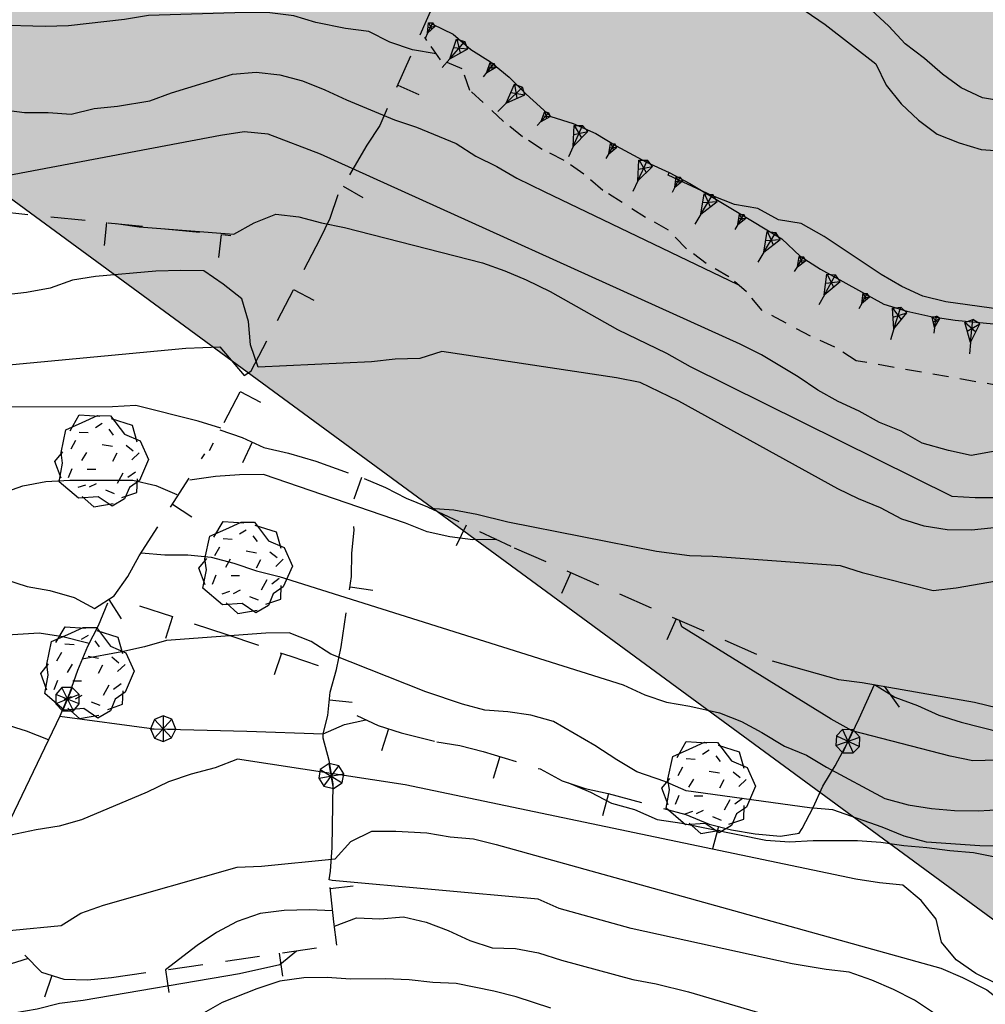
# Model space of a CAD drawing. Extents: x 1519870 to 1520950, y 4412746 to 4413924.
# Drawn here: x 1520022 to 1520064, y 4413189 to 4413232 of the extents above; entities that cross this region are included whole.
import ezdxf

# ---------------------------------------------------------------- set-up
doc = ezdxf.new("R2010")
doc.units = 0
for name, pattern in [('RETEP', [4.5, 2.25, 2.25]), ('SCARP', [1.6, -0.8, -0.8]), ('SECCO-', [2.5, 0.75, 0.75, -1]), ('SIEPE2', [5, 2.5, 2.5]), ('TRATTO03', [1.2, 0.7, -0.5])]:
    doc.linetypes.add(name, pattern=pattern)
doc.layers.get('0').update_dxf_attribs({"linetype": 'CONTINUOUS'})
for name, color, linetype in [('ALBERO', 7, 'CONTINUOUS'), ('C1', 2, 'CONTINUOUS'), ('CURVADILIVELLO', 7, 'CONTINUOUS'), ('DIRETTRICE', 7, 'CONTINUOUS'), ('H', 70, 'CONTINUOUS'), ('MUROASECCO', 7, 'SECCO-'), ('RETEPALIZZATA', 7, 'RETEP'), ('SCARPNATPIEDE', 7, 'TRATTO03'), ('SCARPNATTESTA', 7, 'SCARP'), ('SIEPE', 7, 'SIEPE2')]:
    doc.layers.add(name, color=color, linetype=linetype)

# ---------------------------------------------------------------- blocks, each defined once
blk = doc.blocks.new('B1CORT')
blk.add_line((0, 0), (0.5, 0))
blk = doc.blocks.new('SRETEP')
for p, q in [((-0.009, 0.284), (-0.223, 0.193)), ((0.186, 0.201), (-0.009, 0.284)), ((-0.003, -0.265), (-0.009, 0.284)), ((-0.223, 0.193), (-0.286, 0.008)), ((-0.286, 0.008), (0.265, 0.017)), ((-0.286, 0.008), (-0.205, -0.182)), ((-0.223, 0.193), (0.2, -0.173)), ((-0.205, -0.182), (0.186, 0.201)), ((0.265, 0.017), (0.186, 0.201)), ((0.2, -0.173), (0.265, 0.017)), ((-0.205, -0.182), (-0.003, -0.265)), ((-0.003, -0.265), (0.2, -0.173))]:
    blk.add_line(p, q)
blk = doc.blocks.new('LINREC')
blk.add_line((0, 0), (-0.002, 0.56))
blk = doc.blocks.new('SCARP')
for p, q in [((-0.087, -0.014), (-0.003, 0.024)), ((-0.004, -0.225), (-0.003, 0.024)), ((0.077, -0.015), (-0.003, 0.024)), ((-0.004, -0.225), (-0.087, -0.014)), ((-0.084, -0.013), (0.042, -0.104)), ((-0.051, -0.106), (0.077, -0.015)), ((-0.004, -0.226), (0.077, -0.015)), ((-0.004, -0.225), (-0.004, -0.351))]:
    blk.add_line(p, q)
blk = doc.blocks.new('SCARP2')
for p, q in [((-0.174, -0.029), (-0.005, 0.048)), ((-0.007, -0.45), (-0.005, 0.048)), ((0.154, -0.031), (-0.005, 0.048)), ((-0.008, -0.45), (-0.174, -0.029)), ((-0.169, -0.027), (0.085, -0.209)), ((-0.102, -0.212), (0.154, -0.031)), ((-0.007, -0.451), (0.154, -0.031)), ((-0.007, -0.45), (-0.008, -0.702))]:
    blk.add_line(p, q)
blk = doc.blocks.new('ALBERO')
for p, q in [((-0.693, 0.641), (-0.492, 0.985)), ((-0.693, 0.641), (-0.492, 0.985)), ((-0.492, 0.985), (-0.045, 0.954)), ((-0.492, 0.985), (-0.045, 0.954)), ((-0.433, 0.819), (-0.1, 0.969)), ((-0.433, 0.819), (-0.1, 0.969)), ((-0.1, 0.969), (0.189, 0.966)), ((-0.1, 0.969), (0.189, 0.966)), ((0.189, 0.966), (0.492, 0.566)), ((0.189, 0.966), (0.492, 0.566)), ((0.197, 0.906), (0.655, 0.759)), ((0.197, 0.906), (0.655, 0.759)), ((-0.89, 0.17), (-0.786, 0.662)), ((-0.89, 0.17), (-0.786, 0.662)), ((-0.786, 0.662), (-0.433, 0.819)), ((-0.786, 0.662), (-0.433, 0.819)), ((0.008, 0.796), (-0.139, 0.706)), ((0.008, 0.796), (-0.139, 0.706)), ((0.152, 0.675), (0.246, 0.548)), ((0.152, 0.675), (0.246, 0.548)), ((0.655, 0.759), (0.757, 0.403)), ((0.655, 0.759), (0.757, 0.403)), ((-0.497, 0.613), (-0.297, 0.6)), ((-0.497, 0.613), (-0.297, 0.6)), ((0.492, 0.566), (0.832, 0.42)), ((0.492, 0.566), (0.832, 0.42)), ((-0.573, 0.428), (-0.679, 0.239)), ((-0.573, 0.428), (-0.679, 0.239)), ((0.008, 0.345), (0.232, 0.304)), ((0.008, 0.345), (0.232, 0.304)), ((0.523, 0.328), (0.677, 0.201)), ((0.523, 0.328), (0.677, 0.201)), ((0.832, 0.42), (1.01, 0.016)), ((0.832, 0.42), (1.01, 0.016)), ((-1.022, -0.03), (-0.851, 0.181)), ((-1.022, -0.03), (-0.851, 0.181)), ((-0.858, -0.067), (-0.89, 0.17)), ((-0.858, -0.067), (-0.89, 0.17)), ((-0.437, -0.009), (-0.332, 0.17)), ((-0.437, -0.009), (-0.332, 0.17)), ((0.32, 0.153), (0.227, -0.029)), ((0.32, 0.153), (0.227, -0.029)), ((0.811, 0.163), (0.649, 0.009)), ((0.811, 0.163), (0.649, 0.009)), ((1.01, 0.016), (0.813, -0.438)), ((1.01, 0.016), (0.813, -0.438)), ((-0.886, -0.39), (-1.022, -0.03)), ((-0.886, -0.39), (-1.022, -0.03)), ((-0.932, -0.466), (-0.858, -0.067)), ((-0.932, -0.466), (-0.858, -0.067)), ((-0.728, -0.376), (-0.647, -0.177)), ((-0.728, -0.376), (-0.647, -0.177)), ((-0.321, -0.191), (-0.136, -0.191)), ((-0.321, -0.191), (-0.136, -0.191)), ((0.341, -0.5), (0.464, -0.276)), ((0.341, -0.5), (0.464, -0.276)), ((0.726, -0.256), (0.562, -0.376)), ((0.726, -0.256), (0.562, -0.376)), ((0.757, -0.7), (0.769, -0.407)), ((0.757, -0.7), (0.769, -0.407)), ((-0.509, -0.827), (-0.932, -0.466)), ((-0.509, -0.827), (-0.932, -0.466)), ((-0.514, -0.586), (-0.349, -0.531)), ((-0.514, -0.586), (-0.349, -0.531)), ((-0.269, -0.579), (-0.118, -0.503)), ((-0.269, -0.579), (-0.118, -0.503)), ((0.596, -0.589), (0.493, -0.84)), ((0.596, -0.589), (0.493, -0.84)), ((0.813, -0.438), (0.596, -0.589)), ((0.813, -0.438), (0.596, -0.589)), ((-0.081, -0.794), (-0.509, -0.827)), ((-0.081, -0.794), (-0.509, -0.827)), ((-0.43, -0.785), (-0.175, -1.012)), ((-0.43, -0.785), (-0.175, -1.012)), ((0.219, -0.999), (-0.081, -0.794)), ((0.219, -0.999), (-0.081, -0.794)), ((0.078, -0.644), (0.264, -0.72)), ((0.078, -0.644), (0.264, -0.72)), ((0.493, -0.84), (0.219, -0.999)), ((0.493, -0.84), (0.219, -0.999)), ((0.434, -0.811), (0.757, -0.7)), ((0.434, -0.811), (0.757, -0.7)), ((-0.175, -1.012), (0.243, -0.94)), ((-0.175, -1.012), (0.243, -0.94))]:
    blk.add_line(p, q)
blk = doc.blocks.new('SEULO2')
at = {"layer": 'CURVADILIVELLO'}
for points in [[(1520055.707, 4413232.668, 677), (1520056.574, 4413232.065, 677), (1520058.77, 4413230.356, 677), (1520059.23, 4413229.43, 677), (1520059.879, 4413228.626, 677), (1520060.623, 4413227.916, 677), (1520061.443, 4413227.312, 677), (1520062.391, 4413226.932, 677), (1520063.35, 4413226.639, 677), (1520064.35, 4413226.566, 677)], [(1520064.434, 4413228.714, 678), (1520063.416, 4413228.889, 678), (1520062.49, 4413229.322, 678), (1520061.672, 4413229.914, 678), (1520060.891, 4413230.597, 678), (1520060.045, 4413231.225, 678), (1520059.336, 4413232, 678), (1520058.576, 4413232.709, 678)], [(1520039.66, 4413230.803, 674), (1520038.631, 4413230.964, 674), (1520037.645, 4413231.305, 674), (1520036.73, 4413231.765, 674), (1520035.727, 4413231.901, 674), (1520034.439, 4413232.152, 674), (1520033.48, 4413232.445, 674), (1520032.426, 4413232.579, 674), (1520031.377, 4413232.599, 674), (1520027.152, 4413232.457, 674), (1520026.111, 4413232.285, 674), (1520023.682, 4413232.017, 674), (1520022.66, 4413231.985, 674), (1520020.523, 4413232.035, 674)], [(1520020.77, 4413228.385, 673), (1520021.773, 4413228.249, 673), (1520022.797, 4413228.241, 673), (1520023.795, 4413228.182, 673), (1520024.795, 4413228.416, 673), (1520025.814, 4413228.522, 673), (1520027.211, 4413228.749, 673), (1520028.154, 4413229.095, 673), (1520030.816, 4413229.911, 673), (1520031.836, 4413230.006, 673), (1520032.863, 4413229.884, 673), (1520033.857, 4413229.619, 673), (1520034.82, 4413229.237, 673), (1520035.758, 4413228.793, 673), (1520037.854, 4413227.935, 673), (1520038.801, 4413227.605, 673), (1520040.531, 4413226.898, 673), (1520041.385, 4413226.347, 673), (1520042.299, 4413225.9, 673), (1520043.176, 4413225.4, 673), (1520044.352, 4413224.812, 673), (1520052.773, 4413220.781, 673)], [(1520071.123, 4413215.153, 671.962), (1520071.123, 4413215.153, 672), (1520070.166, 4413214.794, 672), (1520069.043, 4413214.438, 672), (1520068.025, 4413214.318, 672), (1520065.641, 4413213.898, 672), (1520064.439, 4413213.617, 672), (1520062.916, 4413213.348, 672), (1520061.936, 4413213.562, 672), (1520060.785, 4413213.884, 672), (1520059.881, 4413214.407, 672), (1520058.932, 4413214.776, 672), (1520058.055, 4413215.276, 672), (1520057.141, 4413215.697, 672), (1520056.252, 4413216.184, 672), (1520055.396, 4413216.762, 672), (1520053.809, 4413217.716, 672), (1520052.881, 4413218.175, 672), (1520034.637, 4413226.438, 672), (1520032.361, 4413227.312, 672), (1520031.311, 4413227.409, 672), (1520030.293, 4413227.25, 672), (1520015.779, 4413224.506, 672.011)], [(1520064.217, 4413219.693, 676), (1520061.811, 4413220.026, 676), (1520060.818, 4413220.265, 676), (1520059.904, 4413220.687, 676), (1520059.012, 4413221.211, 676), (1520056.527, 4413222.856, 676), (1520055.531, 4413223.428, 676), (1520054.539, 4413223.59, 676), (1520053.65, 4413224.076, 676), (1520052.633, 4413224.25, 676), (1520051.672, 4413224.631, 676), (1520049.742, 4413225.521, 676), (1520049.793, 4413225.639, 676)], [(1520025.748, 4413223.423, 671), (1520026.75, 4413223.286, 671), (1520030.867, 4413222.963, 671), (1520031.754, 4413223.447, 671), (1520032.695, 4413223.832, 671), (1520033.699, 4413223.709, 671), (1520034.682, 4413223.456, 671), (1520035.674, 4413223.256, 671), (1520041.682, 4413221.709, 671), (1520042.645, 4413221.366, 671), (1520043.58, 4413220.972, 671), (1520044.611, 4413220.466, 671), (1520047.545, 4413218.826, 671), (1520049.672, 4413217.791, 671), (1520050.707, 4413217.21, 671), (1520062.078, 4413211.582, 671), (1520063.092, 4413211.522, 671), (1520064.996, 4413211.515, 671), (1520066.033, 4413211.764, 671), (1520067.023, 4413211.92, 671), (1520070.799, 4413212.732, 671), (1520072.807, 4413213.277, 671), (1520076.613, 4413214.222, 671)], [(1519975.021, 4413218.463, 669), (1519976.023, 4413218.339, 669), (1519977.043, 4413218.381, 669), (1519978.049, 4413218.501, 669), (1519979.076, 4413218.366, 669), (1519980.855, 4413218.032, 669), (1519983.555, 4413217.674, 669), (1519984.588, 4413217.705, 669), (1519985.607, 4413217.8, 669), (1519986.592, 4413218.098, 669), (1519987.508, 4413218.506, 669), (1519990.111, 4413219.499, 669), (1519991.154, 4413219.595, 669), (1519992.586, 4413219.643, 669), (1519993.609, 4413219.608, 669), (1519994.613, 4413219.447, 669), (1520010.176, 4413217.782, 669), (1520020.219, 4413217.25, 669), (1520021.24, 4413217.293, 669), (1520028.775, 4413218.01, 669), (1520030.256, 4413218.072, 669), (1520031.318, 4413216.826, 669), (1520031.602, 4413217.012, 669)], [(1520030.305, 4413214.534, 668), (1520029.32, 4413214.838, 668), (1520026.607, 4413215.514, 668), (1520025.6, 4413215.459, 668), (1520008.576, 4413215.426, 668), (1520007.574, 4413215.499, 668), (1520002.791, 4413215.59, 668), (1520001.783, 4413215.521, 668), (1520000.744, 4413215.312, 668), (1519999.398, 4413215.112, 668), (1519998.367, 4413215.044, 668), (1519995.785, 4413214.73, 668), (1519994.83, 4413214.331, 668), (1519993.217, 4413213.521, 668), (1519993.02, 4413213.318, 668)], [(1520014.645, 4413209.755, 667), (1520015.619, 4413210.001, 667), (1520016.547, 4413210.424, 667), (1520017.555, 4413210.747, 667), (1520018.529, 4413210.994, 667), (1520019.486, 4413211.329, 667), (1520020.498, 4413211.613, 667), (1520021.693, 4413212.022, 667), (1520022.695, 4413212.219, 667), (1520023.742, 4413212.276, 667), (1520026.477, 4413212.277, 667), (1520027.471, 4413212.037, 667), (1520028.395, 4413211.643, 667)], [(1520042.293, 4413209.697, 666), (1520041.258, 4413209.679, 666), (1520040.256, 4413209.815, 666), (1520039.275, 4413210.03, 666), (1520038.324, 4413210.411, 666), (1520032.15, 4413212.514, 666), (1520031.117, 4413212.508, 666), (1520030.072, 4413212.425, 666), (1520028.953, 4413212.275, 666)], [(1520039.393, 4413211.059, 669), (1520040.432, 4413210.987, 669), (1520041.436, 4413210.8, 669), (1520042.779, 4413210.461, 669), (1520049.238, 4413209.188, 669), (1520050.678, 4413208.994, 669), (1520051.688, 4413208.974, 669), (1520057.227, 4413208.57, 669), (1520058.186, 4413208.265, 669), (1520061.262, 4413207.475, 669), (1520062.266, 4413207.595, 669), (1520067.684, 4413208.54, 669), (1520068.693, 4413208.865, 669), (1520069.717, 4413209.125, 669), (1520074.977, 4413210.168, 669), (1520075.982, 4413209.992, 669), (1520076.799, 4413209.414, 669), (1520077.568, 4413208.769, 669), (1520078.055, 4413207.869, 669), (1520078.148, 4413206.825, 669)], [(1520064.057, 4413200.108, 666), (1520062.998, 4413200.076, 666), (1520062.006, 4413200.277, 666), (1520057.752, 4413201.388, 666), (1520056.836, 4413201.887, 666), (1520050.338, 4413205.905, 666), (1520050.242, 4413206.188, 666)], [(1520066.629, 4413196.343, 664), (1520063.291, 4413196.38, 664), (1520060.984, 4413196.537, 664), (1520060.002, 4413196.803, 664), (1520059.051, 4413197.196, 664), (1520056.91, 4413197.949, 664), (1520055.896, 4413198.034, 664), (1520050.535, 4413198.777, 664), (1520049.598, 4413199.173, 664), (1520048.391, 4413199.607, 664), (1520047.512, 4413200.12, 664), (1520046.566, 4413200.744, 664), (1520044.77, 4413201.793, 664), (1520043.775, 4413202.058, 664), (1520042.783, 4413202.206, 664), (1520041.771, 4413202.278, 664), (1520040.801, 4413202.544, 664), (1520039.207, 4413203.077, 664), (1520035.086, 4413204.718, 664), (1520034.23, 4413205.256, 664), (1520033.27, 4413205.638, 664), (1520032.26, 4413205.62, 664), (1520027.939, 4413205.309, 664), (1520026.98, 4413205.025, 664), (1520025.992, 4413204.817, 664), (1520024.275, 4413204.496, 664)], [(1520022.812, 4413200.99, 664), (1520021.85, 4413201.371, 664), (1520020.879, 4413201.675, 664)], [(1520058.719, 4413203.394, 667), (1520059.6, 4413202.844, 667), (1520060.586, 4413202.477, 667), (1520061.512, 4413202.055, 667), (1520062.482, 4413201.751, 667), (1520065.17, 4413201.072, 667)], [(1520034.756, 4413201.253, 663), (1520035.672, 4413201.662, 663), (1520036.605, 4413201.86, 663)], [(1520064.029, 4413190.392, 662), (1520063.117, 4413190.839, 662), (1520062.273, 4413191.429, 662), (1520061.627, 4413192.206, 662), (1520061.395, 4413193.193, 662), (1520060.744, 4413194.01, 662), (1520059.949, 4413194.679, 662), (1520058.936, 4413194.776, 662), (1520057.906, 4413194.938, 662), (1520038.316, 4413199.04, 662), (1520031.021, 4413200.148, 662), (1520030.055, 4413199.775, 662), (1520029.016, 4413199.501, 662), (1520028.021, 4413199.165, 662), (1520027.094, 4413198.716, 662), (1520024.244, 4413197.521, 662), (1520023.271, 4413197.237, 662), (1520022.281, 4413197.08, 662), (1520021.18, 4413196.841, 662)], [(1520045.41, 4413199.121, 663), (1520046.373, 4413198.715, 663), (1520047.287, 4413198.242, 663), (1520048.283, 4413197.965, 663), (1520049.273, 4413197.534, 663), (1520050.342, 4413197.375, 663), (1520053.99, 4413196.635, 663), (1520055.016, 4413196.563, 663), (1520056.049, 4413196.62, 663), (1520057.979, 4413196.612, 663), (1520058.992, 4413196.541, 663), (1520059.994, 4413196.392, 663), (1520060.994, 4413196.318, 663), (1520061.998, 4413196.183, 663), (1520063.025, 4413196.099, 663), (1520064.029, 4413195.885, 663)], [(1520017.211, 4413192.527, 661), (1520018.199, 4413192.723, 661), (1520019.219, 4413192.817, 661), (1520020.246, 4413192.695, 661), (1520021.256, 4413192.725, 661), (1520023.369, 4413192.916, 661), (1520024.215, 4413193.464, 661), (1520025.197, 4413193.8, 661), (1520031.008, 4413195.452, 661), (1520032.066, 4413195.497, 661), (1520035.273, 4413195.825, 661), (1520035.957, 4413196.57, 661), (1520036.871, 4413197.019, 661), (1520037.906, 4413197.023, 661), (1520039.264, 4413196.954, 661), (1520040.27, 4413196.778, 661), (1520041.283, 4413196.693, 661), (1520042.277, 4413196.442, 661), (1520061.602, 4413191.076, 661), (1520062.539, 4413190.669, 661), (1520063.598, 4413190.126, 661), (1520064.391, 4413189.508, 661), (1520065.27, 4413188.995, 661)], [(1520035.238, 4413192.895, 659), (1520036.195, 4413193.255, 659), (1520037.207, 4413193.209, 659), (1520038.238, 4413193.304, 659), (1520039.232, 4413193.065, 659), (1520040.18, 4413192.709, 659), (1520041.119, 4413192.275, 659), (1520042.104, 4413191.96, 659), (1520043.115, 4413191.926, 659), (1520044.107, 4413191.737, 659), (1520045.105, 4413191.41, 659), (1520048.209, 4413190.57, 659), (1520049.227, 4413190.383, 659), (1520050.635, 4413190.046, 659), (1520063.502, 4413186.247, 659)], [(1520014.834, 4413188.762, 658.99), (1520014.834, 4413188.762, 659), (1520015.807, 4413189.045, 659), (1520016.838, 4413189.14, 659), (1520019.275, 4413189.231, 659), (1520020.277, 4413189.107, 659), (1520021.299, 4413189.125, 659), (1520022.314, 4413189.309, 659), (1520023.287, 4413189.555, 659), (1520024.318, 4413189.675, 659), (1520031.119, 4413190.834, 659), (1520032.867, 4413191.228, 659), (1520033.588, 4413191.821, 659)], [(1520044.641, 4413189.335, 658), (1520043.137, 4413189.821, 658), (1520042.168, 4413190.074, 658), (1520040.531, 4413190.4, 658), (1520039.52, 4413190.446, 658), (1520038.492, 4413190.557, 658), (1520037.453, 4413190.603, 658), (1520035.945, 4413190.589, 658), (1520034.922, 4413190.66, 658), (1520033.912, 4413190.656, 658), (1520032.869, 4413190.51, 658), (1520031.873, 4413190.174, 658), (1520030.365, 4413189.572, 658), (1520029.441, 4413189.06, 658)]]:
    blk.add_polyline3d(points, dxfattribs=at)
at = {"layer": 'DIRETTRICE'}
for points in [[(1520064.193, 4413210.233, 670), (1520062.934, 4413210.103, 670), (1520061.871, 4413210.121, 670), (1520060.881, 4413210.271, 670), (1520059.91, 4413210.575, 670), (1520058.98, 4413211.072, 670), (1520058.02, 4413211.466, 670), (1520057.117, 4413211.901, 670), (1520050.207, 4413215.711, 670), (1520048.537, 4413216.509, 670), (1520047.506, 4413216.722, 670), (1520039.914, 4413217.856, 670), (1520038.957, 4413217.56, 670), (1520037.885, 4413217.526, 670), (1520036.854, 4413217.419, 670), (1520031.918, 4413217.184, 670), (1520031.596, 4413218.153, 670), (1520031.5, 4413219.173, 670), (1520031.215, 4413220.157, 670), (1520030.408, 4413220.789, 670), (1520029.566, 4413221.366, 670), (1520028.557, 4413221.388, 670), (1520027.484, 4413221.354, 670), (1520024.859, 4413221.128, 670), (1520023.857, 4413220.957, 670), (1520022.887, 4413220.61, 670), (1520021.848, 4413220.425, 670), (1520020.449, 4413220.263, 670)], [(1520026.838, 4413209.117, 665), (1520027.863, 4413209.034, 665), (1520028.873, 4413209.025, 665), (1520029.875, 4413208.928, 665), (1520030.869, 4413208.662, 665), (1520031.855, 4413208.334, 665), (1520032.838, 4413208.081, 665), (1520047.787, 4413203.387, 665), (1520048.727, 4413202.952, 665), (1520049.674, 4413202.622, 665), (1520050.691, 4413202.449, 665), (1520051.98, 4413202.157, 665), (1520052.93, 4413201.789, 665), (1520053.82, 4413201.316, 665), (1520054.805, 4413200.719, 665), (1520055.766, 4413200.325, 665), (1520056.633, 4413199.799, 665), (1520059.17, 4413198.438, 665), (1520060.18, 4413198.173, 665), (1520061.195, 4413198.012, 665), (1520062.195, 4413197.926, 665), (1520063.219, 4413197.906, 665), (1520064.238, 4413197.963, 665)], [(1519973.361, 4413206.5, 665), (1519974.354, 4413206.325, 665), (1519976.781, 4413206.031, 665), (1519977.906, 4413206.041, 665), (1519984.732, 4413205.73, 665), (1519985.789, 4413205.532, 665), (1519987.035, 4413205.367, 665), (1519996.385, 4413204.628, 665), (1519997.383, 4413204.912, 665), (1519998.43, 4413204.97, 665), (1519999.432, 4413204.808, 665), (1520002.926, 4413204.433, 665), (1520003.945, 4413204.501, 665), (1520005.355, 4413204.676, 665), (1520006.359, 4413204.858, 665), (1520007.367, 4413204.915, 665), (1520011.213, 4413204.925, 665), (1520016.008, 4413205.192, 665), (1520017.037, 4413205.312, 665), (1520022.404, 4413205.643, 665), (1520023.436, 4413205.482, 665), (1520024.404, 4413205.229, 665), (1520024.584, 4413205.195, 665)], [(1520061.328, 4413189.102, 660), (1520060.459, 4413189.678, 660), (1520059.545, 4413190.138, 660), (1520058.607, 4413190.545, 660), (1520057.621, 4413190.898, 660), (1520056.619, 4413191.01, 660), (1520055.139, 4413191.254, 660), (1520048.133, 4413192.798, 660), (1520045.016, 4413193.661, 660), (1520044.09, 4413194.07, 660), (1520035.137, 4413194.878, 660), (1520035.012, 4413194.911, 660)], [(1520035.162, 4413193.565, 660), (1520034.15, 4413193.599, 660), (1520033.053, 4413193.577, 660), (1520032.01, 4413193.443, 660), (1520031.016, 4413193.095, 660), (1520030.115, 4413192.622, 660), (1520029.27, 4413192.049, 660), (1520027.9, 4413191, 660)]]:
    blk.add_polyline3d(points, dxfattribs=at)
at = {"layer": 'MUROASECCO'}
for points in [[(1520042.469, 4413240.023, 679.054), (1520042.152, 4413239.039, 678.784), (1520041.588, 4413237.558, 678.214), (1520037.215, 4413227.684, 673.474), (1520036.65, 4413226.829, 673.234), (1520035.387, 4413224.666, 672.304), (1520035.047, 4413223.642, 671.974), (1520034.6, 4413222.74, 671.764), (1520029.789, 4413213.55, 668.404)], [(1519989.168, 4413227.834, 671.884), (1519990.176, 4413227.89, 671.914), (1519991.244, 4413227.742, 671.914), (1519992.328, 4413227.789, 672.004), (1519993.404, 4413227.72, 672.064), (1519994.449, 4413227.534, 672.094), (1519995.984, 4413227.165, 672.094), (1519996.996, 4413226.824, 672.064), (1519998.074, 4413226.704, 672.064), (1520017.941, 4413224.237, 672.004), (1520030.742, 4413222.901, 671.254)], [(1519985.172, 4413215.419, 668.344), (1519986.193, 4413215.45, 668.344), (1519987.176, 4413215.171, 668.344), (1519988.201, 4413214.818, 668.374), (1519990.232, 4413214.24, 668.404), (1519991.258, 4413213.862, 668.434), (1519993.732, 4413213.098, 668.404), (1519994.785, 4413212.977, 668.314), (1520014.645, 4413209.755, 667.234), (1520015.693, 4413209.429, 667.114), (1520016.742, 4413209.166, 666.994), (1520018.828, 4413208.77, 666.694), (1520019.828, 4413208.416, 666.574), (1520020.855, 4413207.986, 666.514), (1520021.881, 4413207.646, 666.394), (1520022.871, 4413207.472, 666.274), (1520023.92, 4413207.171, 666.184), (1520024.809, 4413206.697, 666.034), (1520025.668, 4413207.245, 666.244), (1520026.258, 4413208.089, 666.484), (1520026.756, 4413208.991, 666.574), (1520029.611, 4413213.42, 667.354)], [(1520030.264, 4413214.456, 668.314), (1520031.236, 4413214.128, 668.314), (1520032.176, 4413213.693, 668.314), (1520033.246, 4413213.445, 668.314), (1520034.426, 4413213.099, 668.314), (1520036.539, 4413212.345, 668.344), (1520037.463, 4413211.95, 668.344), (1520038.352, 4413211.488, 668.344), (1520039.289, 4413211.107, 668.344), (1520043.059, 4413209.338, 668.284), (1520054.273, 4413204.419, 668.374)], [(1520034.756, 4413201.253, 663.274), (1520034.953, 4413202.041, 663.784), (1520035.051, 4413203.055, 664.294), (1520035.328, 4413204.05, 664.624), (1520035.529, 4413205.03, 664.984), (1520035.986, 4413208.093, 665.674), (1520035.994, 4413209.103, 665.824), (1520036.092, 4413210.104, 666.064), (1520036.086, 4413210.256, 666.064)], [(1520026.773, 4413206.807, 665.194), (1520030.52, 4413205.585, 665.044), (1520033.346, 4413204.619, 664.714), (1520034.539, 4413204.222, 664.684)], [(1520036.207, 4413202.044, 663.656), (1520037.145, 4413201.611, 663.656), (1520038.143, 4413201.295, 663.716), (1520039.693, 4413200.901, 663.776), (1520040.697, 4413200.738, 663.806), (1520041.705, 4413200.487, 663.806), (1520044.18, 4413199.724, 663.806), (1520045.133, 4413199.215, 663.806), (1520046.145, 4413198.874, 663.806), (1520047.139, 4413198.661, 663.806), (1520050.514, 4413197.742, 663.806), (1520051.529, 4413197.326, 663.806), (1520052.498, 4413197.074, 663.806), (1520053.527, 4413196.912, 663.806), (1520054.631, 4413196.807, 663.806), (1520055.443, 4413196.942, 663.836)], [(1520021.781, 4413191.639, 661.024), (1520022.502, 4413190.902, 661.024), (1520023.475, 4413190.586, 660.994), (1520024.512, 4413190.566, 660.754), (1520025.555, 4413190.661, 660.664), (1520035.338, 4413192.074, 660.244), (1520035.217, 4413193.079, 660.394), (1520035.012, 4413194.911, 660.754)]]:
    blk.add_polyline3d(points, dxfattribs=at)
at = {"layer": 'RETEPALIZZATA'}
for points in [[(1520025.375, 4413206.926, 665.554), (1520024.971, 4413205.95, 665.524), (1520024.508, 4413205.049, 665.344), (1520024.068, 4413204.008, 665.314), (1520023.727, 4413203.021, 665.224), (1520023.309, 4413202.019, 664.864), (1520019.492, 4413194.099, 663.004), (1520018.756, 4413193.339, 662.794), (1520017.846, 4413192.813, 662.584), (1520016.904, 4413192.39, 662.314), (1520014.578, 4413191.499, 661.984), (1520013.725, 4413191.438, 661.894)], [(1520055.443, 4413196.942, 663.836), (1520055.574, 4413197.14, 663.926), (1520056.049, 4413198.043, 664.466), (1520056.469, 4413198.98, 665.276), (1520057.006, 4413199.86, 665.846), (1520057.564, 4413200.893, 666.536), (1520058.045, 4413201.91, 666.986), (1520058.719, 4413203.394, 667.136)], [(1520023.309, 4413202.019, 663.694), (1520027.41, 4413201.464, 663.694), (1520031.439, 4413201.367, 663.754), (1520034.756, 4413201.253, 663.784)], [(1520035.012, 4413194.911, 660.754), (1520035.072, 4413195.284, 660.844), (1520035.145, 4413196.31, 661.114), (1520035.18, 4413199.072, 661.894), (1520035.01, 4413200.088, 662.104), (1520034.752, 4413201.062, 663.214), (1520034.756, 4413201.253, 663.274)], [(1520021.924, 4413191.494, 660.79), (1520020.389, 4413191.018, 661.21), (1520018.506, 4413190.822, 661.39), (1520017.268, 4413191.665, 661.84), (1520016.08, 4413192.074, 662.197)]]:
    blk.add_polyline3d(points, dxfattribs=at)
at = {"layer": 'SCARPNATPIEDE'}
blk.add_polyline3d([(1520076.121, 4413214.281, 671.434), (1520057.926, 4413217.459, 673.354), (1520056.992, 4413218.045, 673.474), (1520055.936, 4413218.525, 673.564), (1520053.832, 4413219.65, 673.594), (1520053.158, 4413220.452, 673.594), (1520052.389, 4413221.11, 673.594), (1520051.404, 4413221.682, 673.594), (1520050.547, 4413222.322, 673.654), (1520049.758, 4413223.133, 673.684), (1520048.764, 4413223.691, 673.684), (1520046.912, 4413224.865, 673.774), (1520046.076, 4413225.571, 673.804), (1520045.221, 4413226.161, 673.834), (1520044.266, 4413226.644, 673.924), (1520043.412, 4413227.196, 674.074), (1520042.592, 4413227.863, 674.164), (1520041.129, 4413229.209, 674.314), (1520040.795, 4413230.152, 674.404), (1520039.846, 4413230.534, 674.404), (1520039.26, 4413231.379, 674.404), (1520039.164, 4413231.515, 674.404)], dxfattribs=at)
at = {"layer": 'SCARPNATTESTA'}
blk.add_polyline3d([(1520039.498, 4413232.091, 676.384), (1520040.398, 4413231.644, 676.384), (1520041.168, 4413230.986, 676.384), (1520042.021, 4413230.447, 676.354), (1520042.842, 4413229.78, 676.354), (1520043.578, 4413229.044, 676.354), (1520044.654, 4413228.08, 676.354), (1520045.613, 4413227.763, 676.354), (1520046.602, 4413227.331, 676.354), (1520047.48, 4413226.794, 676.354), (1520048.803, 4413226.095, 676.354), (1520049.793, 4413225.639, 676.324), (1520050.682, 4413225.166, 676.294), (1520054.695, 4413222.754, 675.814), (1520055.482, 4413222.008, 675.694), (1520056.375, 4413221.445, 675.544), (1520059.123, 4413219.925, 675.604), (1520060.121, 4413219.61, 675.634), (1520061.166, 4413219.387, 675.694), (1520062.221, 4413219.227, 675.814), (1520065.713, 4413218.889, 675.934)], dxfattribs=at)
at = {"layer": 'SIEPE'}
blk.add_polyline3d([(1520054.273, 4413204.419, 668.374), (1520057.158, 4413203.608, 668.524), (1520058.186, 4413203.486, 668.554), (1520063.066, 4413202.633, 668.314), (1520064.074, 4413202.381, 668.314), (1520065.064, 4413202.231, 668.194), (1520066.078, 4413202.16, 667.954), (1520067.178, 4413202.155, 667.714), (1520069.971, 4413202.312, 667.564), (1520070.869, 4413202.785, 667.564), (1520074.105, 4413204.546, 667.624)], dxfattribs=at)
at = {"layer": 'ALBERO', "xscale": 2, "yscale": 2, "zscale": 2}
for p in [(1520025.135, 4413213.139, 667.796), (1520031.391, 4413208.509, 666.326), (1520024.516, 4413203.935, 665.696), (1520051.52, 4413198.946, 662.246)]:
    blk.add_blockref('ALBERO', p, dxfattribs=at)
at = {"layer": 'MUROASECCO'}
for p, xscale, yscale, zscale, rotation in [((1520037.992, 4413229.438), 2.000000000255885, 2.000000000255885, 2.000000000255885, -23.88778582862179), ((1520035.613, 4413225.053), 1.999999999932134, 1.999999999932134, 1.999999999932134, -30.29341462514257), ((1520025.338, 4413223.465), 2.000000000825195, 2.000000000825195, 2.000000000825195, -95.95803350824066), ((1520030.311, 4413222.946), 2.000000000825195, 2.000000000825195, 2.000000000825195, -95.95803350824066), ((1520033.456, 4413220.555), 1.999999999898388, 1.999999999898388, 1.999999999898388, -27.62891063752929), ((1520031.137, 4413216.125), 1.999999999898388, 1.999999999898388, 1.999999999898388, -27.62891063752929), ((1520031.666, 4413213.929), 1.999999999912183, 1.999999999912183, 1.999999999912183, -114.8242210196547), ((1520036.413, 4413212.39), 1.999999999990923, 1.999999999990923, 1.999999999990923, -109.6336943720037), ((1520028.197, 4413211.226), 1.999999999752571, 1.999999999752571, 1.999999999752571, -32.81242361633965), ((1520040.962, 4413210.322), 2.000000000474588, 2.000000000474588, 2.000000000474588, -115.1467714810512), ((1520045.517, 4413208.26), 2.000000000778099, 2.000000000778099, 2.000000000778099, -113.6827483924751), ((1520035.918, 4413207.637), 1.999999999750592, 1.999999999750592, 1.999999999750592, -8.487876860108628), ((1520025.431, 4413207.094), 2.00000000056297, 2.00000000056297, 2.00000000056297, -57.48248939057891), ((1520028.2, 4413206.342), 2.000000000752124, 2.000000000752124, 2.000000000752124, -108.0622328784302), ((1520050.096, 4413206.251), 2.000000000778099, 2.000000000778099, 2.000000000778099, -113.6827483924751), ((1520032.942, 4413204.757), 1.999999999787103, 1.999999999787103, 1.999999999787103, -108.8674286632371), ((1520035.019, 4413202.725), 1.999999999962211, 1.999999999962211, 1.999999999962211, -5.502842170212578), ((1520037.59, 4413201.47), 2.000000000262342, 2.000000000262342, 2.000000000262342, -107.5899395974305), ((1520042.436, 4413200.262), 1.999999999205485, 1.999999999205485, 1.999999999205485, -107.1503827813041), ((1520047.149, 4413198.658), 2.000000000560751, 2.000000000560751, 2.000000000560751, -105.2312682598188), ((1520051.931, 4413197.222), 1.999999999359656, 1.999999999359656, 1.999999999359656, -104.578544175502), ((1520035.054, 4413194.535), 1.99999999999224, 1.99999999999224, 1.99999999999224, 6.387117026259192), ((1520032.841, 4413191.714), 1.999999999593981, 1.999999999593981, 1.999999999593981, -81.78103974355562), ((1520027.893, 4413190.999), 1.999999999593981, 1.999999999593981, 1.999999999593981, -81.78103974355562), ((1520022.949, 4413190.757), 1.999999999520188, 1.999999999520188, 1.999999999520188, -108.0197692820828)]:
    blk.add_blockref('B1CORT', p, dxfattribs=dict(at, xscale=xscale, yscale=yscale, zscale=zscale, rotation=rotation))
at = {"layer": 'RETEPALIZZATA'}
for p, xscale, yscale, zscale, rotation in [((1520023.628, 4413202.784), 2.000000000051739, 2.000000000051739, 2.000000000051739, 157.376173765943), ((1520027.771, 4413201.455), 2.000000000689423, 2.000000000689423, 2.000000000689423, -91.37450169772143), ((1520057.569, 4413200.903), 1.999999999612112, 1.999999999612112, 1.999999999612112, -25.27522436538394), ((1520035.125, 4413199.399), 1.99999999995215, 1.99999999995215, 1.99999999995215, 9.498053906899875)]:
    blk.add_blockref('SRETEP', p, dxfattribs=dict(at, xscale=xscale, yscale=yscale, zscale=zscale, rotation=rotation))
at = {"layer": 'SCARPNATTESTA'}
for name, p, xscale, yscale, zscale, rotation in [('SCARP', (1520039.498, 4413232.091), 2.000000000340384, 2.000000000340384, 2.000000000340384, -26.41571164035955), ('SCARP2', (1520040.851, 4413231.257), 2.00000000016554, 2.00000000016554, 2.00000000016554, -40.4993424667443), ('SCARP', (1520042.156, 4413230.338), 1.999999999788471, 1.999999999788471, 1.999999999788471, -39.11439340929741), ('SCARP2', (1520043.348, 4413229.274), 2.000000000345047, 2.000000000345047, 2.000000000345047, -44.99999750026686), ('SCARP', (1520044.528, 4413228.194), 1.999999999627337, 1.999999999627337, 1.999999999627337, -41.84903021005786), ('SCARP2', (1520045.998, 4413227.595), 2.000000000460084, 2.000000000460084, 2.000000000460084, -23.59372507125544), ('SCARP', (1520047.405, 4413226.84), 1.999999999897351, 1.999999999897351, 1.999999999897351, -31.42956309793923), ('SCARP2', (1520048.817, 4413226.088), 2.000000000068376, 2.000000000068376, 2.000000000068376, -24.72853864556417), ('SCARP', (1520050.257, 4413225.392), 2.00000000013217, 2.00000000013217, 2.00000000013217, -28.00708579183431), ('SCARP2', (1520051.641, 4413224.59), 1.999999999624804, 1.999999999624804, 1.999999999624804, -31.0047381047774), ('SCARP', (1520053.012, 4413223.766), 1.999999999624804, 1.999999999624804, 1.999999999624804, -31.0047381047774), ('SCARP2', (1520054.383, 4413222.941), 1.999999999624804, 1.999999999624804, 1.999999999624804, -31.0047381047774), ('SCARP', (1520055.611, 4413221.927), 2.0000000003722, 2.0000000003722, 2.0000000003722, -32.21900213677295), ('SCARP2', (1520056.984, 4413221.108), 2.000000000002209, 2.000000000002209, 2.000000000002209, -28.95596802104619), ('SCARP', (1520058.384, 4413220.334), 2.000000000002209, 2.000000000002209, 2.000000000002209, -28.95596802104619), ('SCARP2', (1520059.844, 4413219.698), 1.999999999664835, 1.999999999664835, 1.999999999664835, -17.48799486035622), ('SCARP', (1520061.404, 4413219.351), 2.000000000102069, 2.000000000102069, 2.000000000102069, -8.63450333503646), ('SCARP2', (1520062.991, 4413219.152), 1.999999999823128, 1.999999999823128, 1.999999999823128, -5.526513535781975)]:
    blk.add_blockref(name, p, dxfattribs=dict(at, xscale=xscale, yscale=yscale, zscale=zscale, rotation=rotation))
at = {"layer": 'SIEPE', "xscale": 1.99999999972941, "yscale": 1.99999999972941, "zscale": 1.99999999972941, "rotation": -144.9190166010212}
blk.add_blockref('LINREC', (1520059.14, 4413203.319), dxfattribs=at)

msp = doc.modelspace()

# ---------------------------------------------------------------- hatches: boundary and pattern name
at = {"layer": 'H'}
msp.add_hatch(color=256, dxfattribs=at).paths.add_polyline_path([(1520074.389, 4413325.377), (1520027.221, 4413338.151), (1520021.571, 4413335.698), (1519987.587, 4413324.334), (1519987.417, 4413302.348), (1519987.763, 4413300.252), (1519988.054, 4413298.503), (1519966.471, 4413264.633), (1520073.701, 4413185.973), (1520123.072, 4413221.911), (1520147.501, 4413242.133), (1520156.741, 4413246.747), (1520155.757, 4413286.697), (1520121.437, 4413320.261), (1520097.796, 4413332.913), (1520095.639, 4413328.402), (1520094.538, 4413325.29), (1520092.696, 4413321.991), (1520090.62, 4413322.734), (1520087.065, 4413324.551), (1520079.776, 4413331.885)])

# ---------------------------------------------------------------- linework, layer by layer
msp.add_lwpolyline([(1520090.62, 4413322.734), (1520092.696, 4413321.991), (1520094.538, 4413325.29), (1520095.639, 4413328.402), (1520097.796, 4413332.913), (1520121.437, 4413320.261), (1520155.757, 4413286.697), (1520156.741, 4413246.747), (1520147.501, 4413242.133), (1520123.072, 4413221.911), (1520073.701, 4413185.973), (1519966.471, 4413264.633), (1519988.054, 4413298.503), (1519987.763, 4413300.252), (1519987.417, 4413302.348), (1519987.587, 4413324.334), (1520021.571, 4413335.698), (1520027.221, 4413338.151)])

# ---------------------------------------------------------------- block references
at = {"layer": 'C1'}
msp.add_blockref('SEULO2', (0, 0), dxfattribs=at)

doc.saveas('drawing.dxf')
